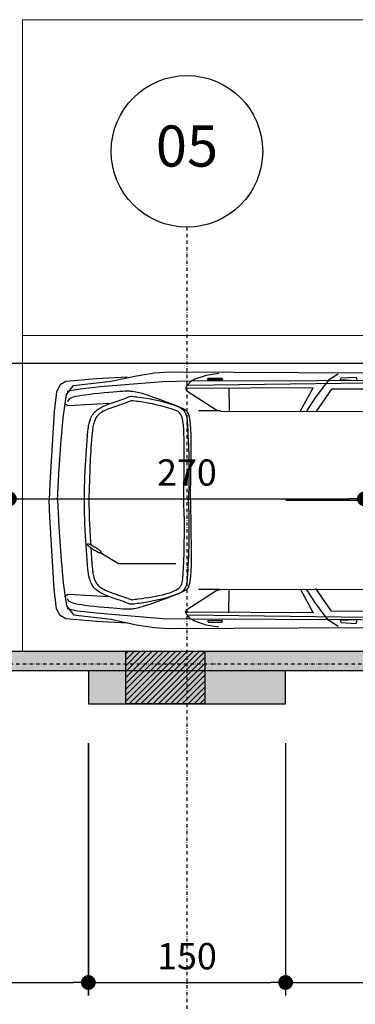
# Model space of a CAD drawing. Extents: x -10 to 425548, y -195476 to 25.
# Drawn here: x 403112 to 403367, y -186329 to -185580 of the extents above; entities that cross this region are included whole.
import ezdxf
from ezdxf.enums import TextEntityAlignment as Align

# ---------------------------------------------------------------- set-up
doc = ezdxf.new("R2010")
doc.units = 0
doc.header["$LTSCALE"] = 10
doc.linetypes.add('DASHDOT2', pattern=[0.5, 0.25, -0.125, 0, -0.125])
for name, color, linetype in [('A-ALVA-AC', 7, 'Continuous'), ('A-ALVA-E', 40, 'DASHDOT2'), ('A-DIMS-F', 20, 'Continuous'), ('S-ESTR-G', 182, 'Continuous'), ('S-ESTR-T', 210, 'Continuous'), ('T-251', 251, 'Continuous')]:
    doc.layers.add(name, color=color, linetype=linetype)
doc.styles.add('ROMANS', font='romans')
doc.styles.get("Standard").update_dxf_attribs({"font": 'ROMANS.shx'})
doc.dimstyles.new('COTA125', dxfattribs={"dimtxt": 20, "dimasz": 11.25, "dimexe": 10, "dimexo": 30, "dimgap": 10, "dimtad": 1, "dimdsep": 46, "dimtxsty": 'Standard', "dimblk1": 'DOT', "dimblk2": 'DOT', "dimsah": 1, "dimcen": 15, "dimclrd": 20, "dimclre": 20, "dimclrt": 170, "dimazin": 0, "dimtfac": 1, "dimtdec": 4, "dimtix": 1, "dimtmove": 1, "dimatfit": 3, "dimldrblk": 'DOT', "dimfxl": 0.035, "dimtolj": 1, "dimtzin": 0, "dimarcsym": 1})

# ---------------------------------------------------------------- blocks, each defined once
blk = doc.blocks.new('nINDDET1')
at = {"linetype": 'Continuous'}
blk.add_circle((0, 0), 0.4608, dxfattribs=at)
at = {"color": 184, "linetype": 'Continuous', "style": 'ROMANS', "flags": 4}
blk.add_attdef('PN', text='', height=0.25, dxfattribs=at).set_placement((0, 0), align=Align.MIDDLE)
blk = doc.blocks.new('MRTES')
at = {"layer": 'A-ALVA-E'}
for p, q in [((403238.75, -185737.96), (403238.75, -189435.85)), ((406283.62, -186070.27), (400445.54, -186070.27))]:
    blk.add_line(p, q, dxfattribs=at)
at = {"layer": 'A-ALVA-E', "xscale": 125, "yscale": 125, "zscale": 125}
blk.add_blockref('nINDDET1', (403238.75, -185680.36), dxfattribs=at).add_auto_attribs({'PN': '05'})
blk = doc.blocks.new('DOT')
at = {"color": 0, "linetype": 'ByBlock'}
blk.add_line((-0.5, 0), (-1, 0), dxfattribs=at)
at = {"color": 0, "linetype": 'ByBlock', "const_width": 0.5}
blk.add_lwpolyline([(-0.25, 0, 1), (0.25, 0, 1)], format="xyb", close=True, dxfattribs=at)
blk = doc.blocks.new('*D94')
at = {"layer": 'A-DIMS-F', "color": 20, "lineweight": -2, "transparency": 16777216}
for p, q in [((403103.71, -186030.27), (403103.71, -185934.47)), ((403373.7, -186030.27), (403373.7, -185934.47)), ((403114.96, -185944.47), (403362.45, -185944.47))]:
    blk.add_line(p, q, dxfattribs=at)
at = {"layer": 'Defpoints', "color": 0, "transparency": 16777216}
for p in [(403373.7, -185944.47), (403103.71, -186060.27), (403373.7, -186060.27)]:
    blk.add_point(p, dxfattribs=at)
at = {"layer": 'A-DIMS-F', "color": 20, "lineweight": -2, "transparency": 16777216, "xscale": 11.25, "yscale": 11.25, "zscale": 11.25, "rotation": 180}
blk.add_blockref('DOT', (403103.71, -185944.47), dxfattribs=at)
at = {"layer": 'A-DIMS-F', "color": 20, "lineweight": -2, "transparency": 16777216, "xscale": 11.25, "yscale": 11.25, "zscale": 11.25}
blk.add_blockref('DOT', (403373.7, -185944.47), dxfattribs=at)
at = {"layer": 'A-DIMS-F', "color": 170, "transparency": 16777216, "insert": (403238.71, -185924.47), "char_height": 20, "attachment_point": 5}
blk.add_mtext('\\A1;270', dxfattribs=at)
blk = doc.blocks.new('*D104')
at = {"layer": 'A-DIMS-F', "color": 20, "lineweight": -2, "transparency": 16777216}
for p, q in [((400613.79, -185949.02), (400613.79, -185831.73)), ((404623.79, -185949.02), (404623.79, -185831.73)), ((404612.54, -185841.73), (400625.04, -185841.73))]:
    blk.add_line(p, q, dxfattribs=at)
at = {"layer": 'Defpoints', "color": 0, "transparency": 16777216}
for p in [(400613.79, -185841.73), (400613.79, -185979.02), (404623.79, -185979.02)]:
    blk.add_point(p, dxfattribs=at)
at = {"layer": 'A-DIMS-F', "color": 20, "lineweight": -2, "transparency": 16777216, "xscale": 11.25, "yscale": 11.25, "zscale": 11.25, "rotation": 180}
blk.add_blockref('DOT', (400613.79, -185841.73), dxfattribs=at)
at = {"layer": 'A-DIMS-F', "color": 20, "lineweight": -2, "transparency": 16777216, "xscale": 11.25, "yscale": 11.25, "zscale": 11.25}
blk.add_blockref('DOT', (404623.79, -185841.73), dxfattribs=at)
at = {"layer": 'A-DIMS-F', "color": 170, "transparency": 16777216, "insert": (402618.79, -185821.73), "char_height": 20, "attachment_point": 5}
blk.add_mtext('\\A1;4010', dxfattribs=at)
blk = doc.blocks.new('pil2')
at = {"layer": 'S-ESTR-T'}
h = blk.add_hatch(dxfattribs=at)
h.set_pattern_fill('ANSI31', color=256, style=0)
h.set_pattern_definition([(45, (403192.2534, -186080.2732), (-2.24506, 2.24506), [])])
h.paths.add_polyline_path([(403192.25, -186060.27), (403252.31, -186060.27), (403252.31, -186100.27), (403192.25, -186100.27)])
at = {"layer": 'S-ESTR-G'}
blk.add_lwpolyline([(403192.25, -186060.27), (403252.31, -186060.27), (403252.31, -186100.27), (403192.25, -186100.27)], close=True, dxfattribs=at)
blk = doc.blocks.new('auto-p01')
blk.add_line((-2.2689, -0.0018), (-1.587, -0.0018))
for points in [[(-0.0564, 0), (-0.0654, 0.1771), (-0.0791, 0.3731), (-0.0937, 0.5525), (-0.1165, 0.7083), (-0.1627, 0.7685), (-0.4135, 0.7979), (-0.5846, 0.8345), (-0.7054, 0.8534), (-0.8014, 0.8608), (-2.5383, 0.8517)], [(-3.8016, 0.7223), (-3.7143, 0.7544), (-3.5741, 0.7803), (-2.8161, 0.7973), (-2.6574, 0.8031), (-0.9467, 0.7976), (-0.7604, 0.7941), (-0.3409, 0.7592), (-0.1908, 0.7432), (-0.1215, 0.7288)], [(-1.1383, 0.8503), (-1.0522, 0.8366), (-0.9774, 0.811), (-0.9482, 0.7946), (-0.9223, 0.7662), (-0.9148, 0.7481), (-0.9231, 0.7324), (-1.125, 0.6038), (-1.1525, 0.5979), (-2.2005, 0.595), (-2.6623, 0.7427), (-2.6766, 0.7554), (-2.6645, 0.7784), (-2.6438, 0.7918), (-0.9297, 0.7702)], [(-1.9384, 0.8455), (-1.8758, 0.8066), (-1.8437, 0.767), (-1.7817, 0.6838), (-1.7256, 0.5962)], [(-0.522, 0.8249), (-0.318, 0.8131), (-0.1125, 0.7951), (-0.0733, 0.7727), (-0.0487, 0.7272), (-0.0332, 0.5957), (-0.0034, 0.1144), (0, 0)], [(-2.5679, 0.7449), (-1.8941, 0.7439), (-1.788, 0.5923)], [(-1.6857, 0.599), (-1.7711, 0.7541), (-0.9207, 0.7498)], [(-1.2038, 0.7542), (-1.2068, 0.6023)], [(-0.9478, 0), (-0.951, 0.192), (-0.9524, 0.3351), (-0.9516, 0.4393), (-0.9481, 0.5115), (-0.9414, 0.5582), (-0.9311, 0.5861), (-0.9169, 0.602), (-0.8981, 0.6124), (-0.8747, 0.623), (-0.8474, 0.6344), (-0.8175, 0.6463), (-0.7859, 0.6584), (-0.7539, 0.6703), (-0.7224, 0.6817), (-0.6927, 0.692), (-0.6658, 0.7011), (-0.6426, 0.7085), (-0.6229, 0.7145), (-0.6063, 0.7192), (-0.5923, 0.7227), (-0.5805, 0.7253), (-0.5704, 0.7271), (-0.5616, 0.7284), (-0.5536, 0.7293), (-0.5461, 0.73), (-0.5383, 0.7305), (-0.5298, 0.7306), (-0.5199, 0.7305), (-0.5079, 0.7301), (-0.4934, 0.7293), (-0.4756, 0.7281), (-0.454, 0.7265), (-0.4282, 0.7244), (-0.3991, 0.7218), (-0.3677, 0.719), (-0.3352, 0.7158), (-0.3026, 0.7125), (-0.2711, 0.709), (-0.2418, 0.7054), (-0.2157, 0.7018), (-0.1937, 0.6983), (-0.1756, 0.6946), (-0.1608, 0.6907), (-0.1491, 0.6864), (-0.1398, 0.6815), (-0.1324, 0.6759), (-0.1266, 0.6694), (-0.1219, 0.6619)], [(-1.1463, 0.5988), (-1.0011, 0.5984)], [(-0.401, 0.6482), (-0.1662, 0.6347), (-0.1248, 0.6322), (-0.1024, 0.6468)], [(-0.0564, 0), (-0.0654, -0.1771), (-0.0791, -0.3731), (-0.0937, -0.5525), (-0.1165, -0.7083), (-0.1627, -0.7685), (-0.4135, -0.7979), (-0.5846, -0.8345), (-0.7054, -0.8534), (-0.8014, -0.8608), (-2.5383, -0.8517)], [(-0.9478, 0), (-0.951, -0.192), (-0.9524, -0.3351), (-0.9516, -0.4393), (-0.9481, -0.5115), (-0.9414, -0.5582), (-0.9311, -0.5861), (-0.9169, -0.602), (-0.8981, -0.6124), (-0.8747, -0.623), (-0.8474, -0.6344), (-0.8175, -0.6463), (-0.7859, -0.6584), (-0.7539, -0.6703), (-0.7224, -0.6817), (-0.6927, -0.692), (-0.6658, -0.7011), (-0.6426, -0.7085), (-0.6229, -0.7145), (-0.6063, -0.7192), (-0.5923, -0.7227), (-0.5805, -0.7253), (-0.5704, -0.7271), (-0.5616, -0.7284), (-0.5536, -0.7293), (-0.5461, -0.73), (-0.5383, -0.7305), (-0.5298, -0.7306), (-0.5199, -0.7305), (-0.5079, -0.7301), (-0.4934, -0.7293), (-0.4756, -0.7281), (-0.454, -0.7265), (-0.4282, -0.7244), (-0.3991, -0.7218), (-0.3677, -0.719), (-0.3352, -0.7158), (-0.3026, -0.7125), (-0.2711, -0.709), (-0.2418, -0.7054), (-0.2157, -0.7018), (-0.1937, -0.6983), (-0.1756, -0.6946), (-0.1608, -0.6907), (-0.1491, -0.6864), (-0.1398, -0.6815), (-0.1324, -0.6759), (-0.1266, -0.6694), (-0.1219, -0.6619)], [(-0.522, -0.8249), (-0.318, -0.8131), (-0.1125, -0.7951), (-0.0733, -0.7727), (-0.0487, -0.7272), (-0.0332, -0.5957), (-0.0034, -0.1144), (0, 0)], [(-0.3461, -0.3522), (-0.4657, -0.4236), (-0.8499, -0.4236)], [(-2.5679, -0.7449), (-1.8941, -0.7439), (-1.788, -0.5923)], [(-1.1383, -0.8503), (-1.0522, -0.8366), (-0.9774, -0.811), (-0.9482, -0.7946), (-0.9223, -0.7662), (-0.9148, -0.7481), (-0.9231, -0.7324), (-1.125, -0.6038), (-1.1525, -0.5979), (-2.2005, -0.595), (-2.6623, -0.7427), (-2.6766, -0.7554), (-2.6645, -0.7784), (-2.6438, -0.7918), (-0.9297, -0.7702)], [(-1.9384, -0.8455), (-1.8758, -0.8066), (-1.8437, -0.767), (-1.7817, -0.6838), (-1.7256, -0.5962)], [(-1.6857, -0.599), (-1.7711, -0.7541), (-0.9207, -0.7498)], [(-1.2038, -0.7542), (-1.2068, -0.6023)], [(-1.1463, -0.5988), (-1.0011, -0.5984)], [(-0.401, -0.6482), (-0.1662, -0.6347), (-0.1248, -0.6322), (-0.1024, -0.6468)], [(-3.8016, -0.7223), (-3.7143, -0.7544), (-3.5741, -0.7803), (-2.8161, -0.7973), (-2.6574, -0.8031), (-0.9467, -0.7976), (-0.7604, -0.7941), (-0.3409, -0.7592), (-0.1908, -0.7432), (-0.1215, -0.7288)]]:
    blk.add_lwpolyline(points)
for points in [[(-2.0655, 0.8012), (-1.9506, 0.8069), (-1.9581, 0.8206), (-2.059, 0.8254)], [(-1.1616, 0.8063), (-1.0607, 0.8074), (-1.0675, 0.8176), (-1.1587, 0.8172)], [(-0.3301, -0.3282), (-0.3345, -0.3314), (-0.3381, -0.3342), (-0.3408, -0.3367), (-0.3429, -0.3389), (-0.3444, -0.3409), (-0.3455, -0.3426), (-0.3462, -0.3442), (-0.3466, -0.3456), (-0.3469, -0.3469), (-0.347, -0.3481), (-0.3469, -0.3493), (-0.3467, -0.3503), (-0.3463, -0.3511), (-0.3457, -0.3519), (-0.345, -0.3526), (-0.344, -0.3531), (-0.3429, -0.3535), (-0.3415, -0.3537), (-0.3397, -0.3537), (-0.3375, -0.3533), (-0.3348, -0.3525), (-0.3315, -0.3512), (-0.3276, -0.3494), (-0.3228, -0.3469), (-0.3173, -0.3438), (-0.3111, -0.3401), (-0.3046, -0.336), (-0.2979, -0.3317), (-0.2912, -0.3273), (-0.2848, -0.3229), (-0.2788, -0.3188), (-0.2736, -0.3151), (-0.2692, -0.3118), (-0.2657, -0.309), (-0.2629, -0.3067), (-0.2608, -0.3047), (-0.2592, -0.303), (-0.2581, -0.3015), (-0.2574, -0.3002), (-0.2569, -0.299), (-0.2567, -0.2978), (-0.2566, -0.2967), (-0.2567, -0.2957), (-0.257, -0.2948), (-0.2575, -0.294), (-0.2581, -0.2933), (-0.2588, -0.2928), (-0.2597, -0.2924), (-0.2607, -0.2921), (-0.262, -0.2921), (-0.2636, -0.2923), (-0.2657, -0.2928), (-0.2682, -0.2937), (-0.2714, -0.295), (-0.2753, -0.2968), (-0.28, -0.2991), (-0.2856, -0.302), (-0.2918, -0.3054), (-0.2985, -0.309), (-0.3053, -0.3129), (-0.3122, -0.3169), (-0.3187, -0.3209), (-0.3248, -0.3247)], [(-2.0655, -0.8012), (-1.9506, -0.8069), (-1.9581, -0.8206), (-2.059, -0.8254)], [(-1.1616, -0.8063), (-1.0607, -0.8074), (-1.0675, -0.8176), (-1.1587, -0.8172)]]:
    blk.add_lwpolyline(points, close=True)
blk.add_lwpolyline([(-0.2362, 0, 0.004725), (-0.2388, 0.1357, 0.008759), (-0.242, 0.204, 0.002461), (-0.26, 0.4653, 0.022693), (-0.2638, 0.4963, 0.025357), (-0.2684, 0.5176, 0.019644), (-0.2764, 0.5431, 0.066578), (-0.2945, 0.5779, 0.078328), (-0.3195, 0.6038, 0.047384), (-0.3544, 0.6254, 0.029335), (-0.4102, 0.649, 0.006414), (-0.4626, 0.6668, -0.007996), (-0.5031, 0.6807, -0.017113), (-0.5239, 0.6891, 0.02752), (-0.5414, 0.6957, 0.105241), (-0.5557, 0.697, 0.004031), (-0.6027, 0.6913, 0.050556), (-0.8586, 0.6311, 0.237048), (-0.9178, 0.5704, 0.061802), (-0.9256, 0.5286, 0.008771), (-0.9364, 0.2814, 0.009242), (-0.9374, 0.1461, 0.009238), (-0.933, 0, 0.009238), (-0.9374, -0.1461, 0.009242), (-0.9364, -0.2814, 0.008771), (-0.9256, -0.5286, 0.061802), (-0.9178, -0.5704, 0.237048), (-0.8586, -0.6311, 0.050556), (-0.6027, -0.6913, 0.004031), (-0.5557, -0.697, 0.105241), (-0.5414, -0.6957, 0.02752), (-0.5239, -0.6891, -0.017113), (-0.5031, -0.6807, -0.007996), (-0.4626, -0.6668, 0.006414), (-0.4102, -0.649, 0.029335), (-0.3544, -0.6254, 0.047384), (-0.3195, -0.6038, 0.078328), (-0.2945, -0.5779, 0.066578), (-0.2764, -0.5431, 0.019644), (-0.2684, -0.5176, 0.025357), (-0.2638, -0.4963, 0.022693), (-0.26, -0.4653, 0.002461), (-0.242, -0.204, 0.008759), (-0.2388, -0.1357, 0.004725)], format="xyb", close=True)
blk.add_lwpolyline([(-0.2803, -0.3237, -0.009976), (-0.2842, -0.3993, -0.011773), (-0.2903, -0.4631, -0.000229), (-0.2935, -0.4907, -0.01072), (-0.2936, -0.4913, -0.013301), (-0.2948, -0.4976, -0.006803), (-0.2977, -0.5097, -0.015695), (-0.3, -0.5179, -0.008452), (-0.3049, -0.5328, -0.034622), (-0.311, -0.5467, -0.032359), (-0.3193, -0.5605, -0.039998), (-0.3274, -0.5704, -0.036702), (-0.3377, -0.5797, -0.026079), (-0.3523, -0.5898, -0.026209), (-0.3678, -0.5982, -0.012135), (-0.3985, -0.6121, -0.017526), (-0.4203, -0.6204, -0.000694), (-0.4461, -0.6292, 0.001011), (-0.472, -0.638, 0.000285), (-0.5094, -0.6508, 0.002674), (-0.5134, -0.6522, 0.019761), (-0.5248, -0.6568, -0.002451), (-0.5362, -0.6614, -0.003975), (-0.5488, -0.6662, -0.029627), (-0.5505, -0.6668, -0.036582), (-0.5507, -0.6668, -0.004608), (-0.5523, -0.6669, -0.049877), (-0.554, -0.6669, -0.001865), (-0.5988, -0.6612, -0.025413), (-0.7815, -0.628, -0.065949), (-0.8487, -0.6025, -0.075924), (-0.8781, -0.5803, -0.128441), (-0.889, -0.5612, -0.019499), (-0.8933, -0.5422, -0.024236), (-0.8954, -0.5267, -0.011016), (-0.9021, -0.4242, -0.007874), (-0.9061, -0.2806, -0.001133), (-0.9071, -0.1756, -0.004092), (-0.9071, -0.1465, -0.008574), (-0.9055, -0.0887, 0.005579), (-0.9027, 0, 0.010822), (-0.9027, 0.0662, -0.003342), (-0.9061, 0.2806, -0.017453), (-0.9004, 0.5006, -0.06247), (-0.889, 0.5612, -0.236345), (-0.8485, 0.6025, -0.050556), (-0.5988, 0.6612, -0.004031), (-0.5523, 0.6669, -0.105241), (-0.5505, 0.6668, -0.02752), (-0.5362, 0.6614, 0.017113), (-0.5134, 0.6522, 0.007996), (-0.472, 0.638, -0.006414), (-0.4203, 0.6204, -0.029335), (-0.3678, 0.5982, -0.047384), (-0.3377, 0.5797, -0.078328), (-0.3193, 0.5605, -0.066578), (-0.3049, 0.5328, -0.019644), (-0.2977, 0.5097, -0.025235), (-0.2936, 0.4913, -0.022815), (-0.2834, 0.4057, -0.009642), (-0.2722, 0.202, -0.001692), (-0.2668, 0.0332, -0.008615), (-0.2665, 0, -0.003416), (-0.2675, -0.0838, -0.00561), (-0.2691, -0.1348, -0.001126), (-0.2693, -0.1397, -0.000088), (-0.2722, -0.202, -0.004751), (-0.2743, -0.2387, -0.002865), (-0.2787, -0.2995)], format="xyb")
blk = doc.blocks.new('*D563')
at = {"layer": 'A-DIMS-F', "color": 20, "lineweight": -2, "transparency": 16777216}
for p, q in [((402563.71, -186130.27), (402563.71, -186322.11)), ((403163.71, -186130.27), (403163.71, -186322.11)), ((402574.96, -186312.11), (403152.46, -186312.11))]:
    blk.add_line(p, q, dxfattribs=at)
at = {"layer": 'Defpoints', "color": 0, "transparency": 16777216}
for p in [(402563.71, -186100.27), (403163.71, -186100.27, 0.04), (403163.71, -186312.11)]:
    blk.add_point(p, dxfattribs=at)
at = {"layer": 'A-DIMS-F', "color": 20, "lineweight": -2, "transparency": 16777216, "xscale": 11.25, "yscale": 11.25, "zscale": 11.25, "rotation": 180}
blk.add_blockref('DOT', (402563.71, -186312.11), dxfattribs=at)
at = {"layer": 'A-DIMS-F', "color": 20, "lineweight": -2, "transparency": 16777216, "xscale": 11.25, "yscale": 11.25, "zscale": 11.25}
blk.add_blockref('DOT', (403163.71, -186312.11), dxfattribs=at)
at = {"layer": 'A-DIMS-F', "color": 170, "transparency": 16777216, "insert": (402863.71, -186292.11), "char_height": 20, "attachment_point": 5}
blk.add_mtext('\\A1;600', dxfattribs=at)
blk = doc.blocks.new('*D564')
at = {"layer": 'A-DIMS-F', "color": 20, "lineweight": -2, "transparency": 16777216}
for p, q in [((403163.75, -186130.27), (403163.75, -186322.11)), ((403313.75, -186130.27), (403313.75, -186322.11)), ((403175, -186312.11), (403302.5, -186312.11))]:
    blk.add_line(p, q, dxfattribs=at)
at = {"layer": 'Defpoints', "color": 0, "transparency": 16777216}
for p in [(403163.75, -186100.27), (403313.75, -186100.27), (403313.75, -186312.11)]:
    blk.add_point(p, dxfattribs=at)
at = {"layer": 'A-DIMS-F', "color": 20, "lineweight": -2, "transparency": 16777216, "xscale": 11.25, "yscale": 11.25, "zscale": 11.25, "rotation": 180}
blk.add_blockref('DOT', (403163.75, -186312.11), dxfattribs=at)
at = {"layer": 'A-DIMS-F', "color": 20, "lineweight": -2, "transparency": 16777216, "xscale": 11.25, "yscale": 11.25, "zscale": 11.25}
blk.add_blockref('DOT', (403313.75, -186312.11), dxfattribs=at)
at = {"layer": 'A-DIMS-F', "color": 170, "transparency": 16777216, "insert": (403238.75, -186292.11), "char_height": 20, "attachment_point": 5}
blk.add_mtext('\\A1;150', dxfattribs=at)
blk = doc.blocks.new('*D565')
at = {"layer": 'A-DIMS-F', "color": 20, "lineweight": -2, "transparency": 16777216}
for p, q in [((403313.75, -186130.27), (403313.75, -186322.11)), ((403915.25, -186130.27), (403915.25, -186322.11)), ((403325, -186312.11), (403904, -186312.11))]:
    blk.add_line(p, q, dxfattribs=at)
at = {"layer": 'Defpoints', "color": 0, "transparency": 16777216}
for p in [(403313.75, -186100.27), (403915.25, -186100.27), (403915.25, -186312.11)]:
    blk.add_point(p, dxfattribs=at)
at = {"layer": 'A-DIMS-F', "color": 20, "lineweight": -2, "transparency": 16777216, "xscale": 11.25, "yscale": 11.25, "zscale": 11.25, "rotation": 180}
blk.add_blockref('DOT', (403313.75, -186312.11), dxfattribs=at)
at = {"layer": 'A-DIMS-F', "color": 20, "lineweight": -2, "transparency": 16777216, "xscale": 11.25, "yscale": 11.25, "zscale": 11.25}
blk.add_blockref('DOT', (403915.25, -186312.11), dxfattribs=at)
at = {"layer": 'A-DIMS-F', "color": 170, "transparency": 16777216, "insert": (403614.5, -186292.11), "char_height": 20, "attachment_point": 5}
blk.add_mtext('\\A1;601.5', dxfattribs=at)

msp = doc.modelspace()

# ---------------------------------------------------------------- hatches: boundary and pattern name
at = {"layer": 'T-251'}
h = msp.add_hatch(color=252, dxfattribs=at)
h.paths.add_polyline_path([(405830.8, -186325.239), (405830.8, -186325.239), (405830.801, -186339.687), (405830.801, -186337.743), (405830.802, -186330.21), (405830.8, -186325.239), (405830.801, -186340.236), (405830.801, -186339.687), (405830.8, -186325.239), (405830.8, -186310.239), (405815.804, -186310.278), (405815.804, -186325.278), (405223.753, -186325.278), (405223.753, -186340.278), (405830.797, -186340.278)])
h.paths.add_polyline_path([(405300.213, -188815.278), (405435.213, -188815.279), (405435.213, -188800.279), (405435.213, -188795.279), (405420.213, -188795.279), (405420.213, -188800.279), (405300.213, -188800.279), (405300.213, -188795.279), (405285.214, -188795.279), (405285.214, -188800.279), (405216.375, -188800.279), (405216.375, -188815.279), (405285.213, -188815.277), (405285.213, -189230.278), (405169.721, -189230.278), (405169.721, -189245.278), (405381.738, -189245.277), (405384.726, -189245.31), (405384.726, -189230.278), (405300.213, -189230.278)], flags=16)
h.paths.add_polyline_path([(403996.209, -188865.26), (404006.209, -188865.26), (404006.209, -188850.261), (403981.209, -188850.261), (403981.209, -189015.26), (403976.209, -189015.26), (403976.209, -189030.26), (403981.209, -189030.26), (403981.209, -189230.273), (403911.209, -189230.275), (403911.209, -189245.278), (404104.959, -189245.278), (404104.959, -189230.274), (403996.209, -189230.273)], flags=16)
h.paths.add_polyline_path([(402656.286, -188710.244), (402671.286, -188710.25), (402671.3, -188700.25), (403816.209, -188700.259), (403816.209, -188710.268), (403831.209, -188710.274), (403831.209, -188700.274), (403836.246, -188700.208), (403836.252, -188685.221), (403831.209, -188685.274), (403831.209, -188455.273), (403816.209, -188455.273), (403816.209, -188685.274), (402656.3, -188685.25)])
h.paths.add_polyline_path([(423213.753, -191140.273), (420213.753, -191140.273), (420213.753, -192240.273), (423213.753, -192240.273)])
h.paths.add_polyline_path([(420228.753, -192225.273), (420228.753, -191940.273), (423198.753, -191940.273), (423198.753, -192225.273)], flags=16)
h.paths.add_polyline_path([(420228.753, -191925.273), (420228.753, -191155.273), (423198.753, -191155.273), (423198.753, -191925.273)], flags=16)
h.paths.add_polyline_path([(406436.231, -189245.276), (406436.231, -189230.276), (406311.231, -189230.276), (406311.231, -189245.279)], flags=17)
h.paths.add_polyline_path([(404536.253, -186075.273), (404536.253, -186060.273), (404623.753, -186060.273), (404623.753, -186325.278), (404743.753, -186325.278), (404743.753, -186340.278), (404608.753, -186340.278), (404608.753, -186075.273)])
h.paths.add_polyline_path([(404056.253, -186075.273), (403996.209, -186075.273), (403996.189, -186550.278), (403981.195, -186550.272), (403981.209, -186075.273), (403853.709, -186075.273), (403853.709, -186060.273), (404056.254, -186060.273)])
h.paths.add_polyline_path([(403981.215, -186860.285), (403996.207, -186860.279), (403996.207, -186865.273), (405568.809, -186865.273), (405568.809, -186810.273), (405588.809, -186810.273), (405588.809, -186860.273), (405788.809, -186860.273), (405788.809, -186660.273), (405588.809, -186660.273), (405588.809, -186710.273), (405568.809, -186710.273), (405568.809, -186640.273), (405808.809, -186640.273), (405808.809, -186864.273), (406108.798, -186864.273), (406108.798, -186615.273), (406138.798, -186615.273), (406138.798, -186630.273), (406123.798, -186630.273), (406123.798, -187265.273), (406108.798, -187265.273), (406108.798, -186880.273), (405568.809, -186880.273), (405371.253, -186880.273), (405371.253, -187180.273), (405356.253, -187180.273), (405356.253, -186880.273), (404621.253, -186880.273), (404621.253, -188435.319), (405231.591, -188435.319), (405231.597, -188450.277), (404621.253, -188450.273), (404621.253, -188573.116), (404606.253, -188573.11), (404606.253, -186880.273), (403996.209, -186880.273), (403996.209, -188685.273), (404606.253, -188685.273), (404606.259, -188673.11), (404621.259, -188673.116), (404621.259, -188685.273), (404735.552, -188685.32), (404735.546, -188700.228), (403936.246, -188699.902), (403936.252, -188685.263), (403981.209, -188685.278)])
h.paths.add_polyline_path([(406070.798, -186325.237), (406070.798, -186310.237), (406055.798, -186310.237), (406055.798, -186340.237), (406100.809, -186340.237), (406100.809, -186325.274)])
h.paths.add_polyline_path([(406108.831, -186390.278), (406108.831, -186375.278), (406138.798, -186375.278), (406138.798, -186390.278)])
h.paths.add_polyline_path([(403103.709, -186060.273), (403373.709, -186060.273), (403373.709, -186075.273), (403313.753, -186075.273), (403313.753, -186100.273), (403163.753, -186100.273), (403163.753, -186075.273), (403103.709, -186075.273)])
h.paths.add_polyline_path([(402353.709, -186060.273), (402623.709, -186060.273), (402623.709, -186075.273), (402563.709, -186075.273), (402563.709, -186100.273), (402413.709, -186100.273), (402413.709, -186075.273), (402353.709, -186075.273)])
h.paths.add_polyline_path([(405356.253, -187823.773), (405371.253, -187823.773), (405371.253, -188435.273), (405395.916, -188435.273), (405395.91, -188450.278), (405331.597, -188450.28), (405331.597, -188435.273), (405356.253, -188435.273)], flags=17)
h.paths.add_polyline_path([(405495.91, -188450.319), (405495.916, -188435.273), (406108.798, -188435.273), (406108.798, -187745.278), (406123.798, -187745.278), (406123.798, -188450.273), (405613.709, -188450.273), (405613.695, -188460.273), (405598.709, -188460.267), (405598.709, -188450.279)], flags=17)
h.paths.add_polyline_path([(403056.244, -189230.272), (403306.244, -189230.272), (403306.244, -189245.278), (403056.244, -189245.278)], flags=17)
h.paths.add_polyline_path([(403706.244, -189245.272), (403851.209, -189245.275), (403851.209, -189230.275), (403831.209, -189230.273), (403831.209, -189030.26), (403896.209, -189030.26), (403896.209, -189015.26), (403831.209, -189015.259), (403831.209, -188865.259), (403896.209, -188865.26), (403896.209, -188850.261), (403831.209, -188850.26), (403831.209, -188810.274), (403816.209, -188810.274), (403816.209, -188850.259), (403709.249, -188850.259), (403709.249, -188865.259), (403816.209, -188865.259), (403816.209, -189230.273), (403706.244, -189230.272)], flags=17)
h.paths.add_polyline_path([(404729.709, -189245.269), (404504.959, -189245.278), (404504.959, -189230.277), (404613.709, -189230.278), (404613.709, -188865.263), (404096.209, -188865.261), (404096.209, -188850.261), (404628.709, -188850.263), (404628.709, -189230.278), (404729.709, -189230.278)], flags=16)
h.paths.add_polyline_path([(405019.721, -189245.278), (404879.709, -189245.278), (404879.709, -189230.278), (404980.709, -189230.278), (404980.709, -188924.273), (404860.709, -188924.273), (404860.709, -189110.278), (404748.709, -189110.278), (404748.709, -188914.278), (404761.709, -188914.278), (404761.709, -189097.278), (404847.709, -189097.278), (404847.709, -188700.273), (404835.546, -188700.273), (404835.552, -188685.272), (404975.097, -188685.273), (404975.097, -188700.27), (404862.709, -188700.268), (404862.709, -188909.273), (405080.694, -188909.273), (405080.694, -188700.273), (405075.097, -188700.273), (405075.097, -188685.273), (405300.213, -188685.274), (405300.213, -188705.279), (405285.213, -188705.279), (405285.213, -188700.275), (405095.694, -188700.275), (405095.694, -188924.273), (404995.709, -188924.273), (404995.709, -189230.278), (405019.721, -189230.278)], flags=17)
edge = h.paths.add_edge_path(flags=17)
edge.add_line((404104.959, -189245.275), (404104.959, -189230.274))
edge.add_line((404104.959, -189230.274), (403996.209, -189230.273))
edge.add_line((403996.209, -189230.273), (403996.209, -188865.26))
edge.add_line((403996.209, -188865.26), (404006.209, -188865.26))
edge.add_line((404006.209, -188865.26), (404006.209, -188850.261))
edge.add_line((404006.209, -188850.261), (403981.209, -188850.261))
edge.add_line((403981.209, -188850.261), (403981.209, -189015.26))
edge.add_line((403981.209, -189015.26), (403976.209, -189015.26))
edge.add_line((403976.209, -189015.26), (403976.209, -189030.26))
edge.add_line((403976.209, -189030.26), (403981.209, -189030.26))
edge.add_line((403981.209, -189030.26), (403981.209, -189230.273))
edge.add_line((403981.209, -189230.273), (403911.209, -189230.275))
edge.add_line((403911.209, -189230.275), (403911.209, -189245.278))
edge.add_line((403911.209, -189245.278), (404104.959, -189245.278))
edge.add_line((405384.726, -189245.31), (405384.726, -189230.278))
edge.add_line((405384.726, -189230.278), (405300.213, -189230.278))
edge.add_line((405300.213, -189230.278), (405300.213, -188815.278))
edge.add_line((405300.213, -188815.278), (405435.213, -188815.279))
edge.add_line((405435.213, -188815.279), (405435.213, -188800.279))
edge.add_line((405435.213, -188800.279), (405435.213, -188795.279))
edge.add_line((405435.213, -188795.279), (405420.213, -188795.279))
edge.add_line((405420.213, -188795.279), (405420.213, -188800.279))
edge.add_line((405420.213, -188800.279), (405300.213, -188800.279))
edge.add_line((405300.213, -188800.279), (405300.213, -188795.279))
edge.add_line((405300.213, -188795.279), (405285.214, -188795.279))
edge.add_line((405285.214, -188795.279), (405285.214, -188800.279))
edge.add_line((405285.214, -188800.279), (405216.375, -188800.279))
edge.add_line((405216.375, -188800.279), (405216.375, -188815.279))
edge.add_line((405216.375, -188815.279), (405285.213, -188815.277))
edge.add_line((405285.213, -188815.277), (405285.213, -189230.278))
edge.add_line((405285.213, -189230.278), (405169.721, -189230.278))
edge.add_line((405169.721, -189230.278), (405170.461, -189245.276))
edge.add_line((405170.461, -189245.276), (405373.521, -189245.278))
h.paths.add_polyline_path([(406413.709, -188600.273), (406413.709, -189030.273), (406398.709, -189030.273), (406398.709, -188585.273), (406513.753, -188585.273), (406513.753, -188600.273)])
h.paths.add_polyline_path([(406913.731, -188585.273), (407029.309, -188585.273), (407029.309, -188600.273), (406913.731, -188600.273)])
h.paths.add_polyline_path([(408563.776, -188585.273), (408463.753, -188585.273), (408463.753, -188600.273), (408563.776, -188600.273)])
h.paths.add_polyline_path([(406038.709, -189035.274), (406053.709, -189035.274), (406053.709, -188960.273), (406033.709, -188960.273), (406033.709, -189010.273), (405833.709, -189010.273), (405833.709, -188810.273), (406033.709, -188810.273), (406033.709, -188860.273), (406053.709, -188860.273), (406053.709, -188790.273), (405813.709, -188790.273), (405813.709, -189030.273), (406038.709, -189030.273)], flags=16)
h.paths.add_polyline_path([(405534.726, -189230.263), (405534.726, -189245.276), (406141.231, -189245.278), (406141.231, -189230.278), (406053.709, -189230.278), (406053.709, -189125.274), (406038.709, -189125.274), (406038.709, -189230.278), (405613.709, -189230.278), (405613.701, -188630.275), (405598.709, -188630.269), (405598.709, -188685.275), (405420.213, -188685.274), (405420.213, -188705.279), (405435.213, -188705.279), (405435.213, -188700.273), (405598.709, -188700.271), (405598.709, -189230.278)], flags=17)
h.paths.add_polyline_path([(402496.253, -188380.272), (402496.253, -188365.272), (402257.817, -188365.272), (402257.817, -188380.272)])
h.paths.add_polyline_path([(400628.753, -186075.273), (401123.709, -186075.273), (401123.709, -186060.273), (400613.753, -186060.273), (400613.753, -189205.278), (400628.753, -189205.278), (400628.753, -188255.289), (401118.753, -188255.289), (401118.774, -188262.788), (401133.746, -188262.794), (401133.753, -188240.289), (400628.753, -188240.289)])
h.paths.add_polyline_path([(401603.709, -186060.273), (401873.709, -186060.273), (401873.709, -186075.273), (401813.709, -186075.273), (401813.709, -186100.273), (401663.709, -186100.273), (401663.709, -186075.273), (401603.709, -186075.273)])
h.paths.add_polyline_path([(404254.959, -189230.279), (404354.959, -189230.279), (404354.959, -189245.314), (404254.959, -189245.314)], flags=17)
h.paths.add_polyline_path([(402656.244, -189245.278), (402656.244, -189230.254), (402496.253, -189230.254), (402496.253, -188900.25), (402746.243, -188900.25), (402746.243, -188885.25), (402671.292, -188885.25), (402671.292, -188880.251), (402656.3, -188880.245), (402656.3, -188885.25), (402496.253, -188885.25), (402496.253, -188595.278), (402481.253, -188595.278), (402481.253, -189230.254), (402272.817, -189230.254), (402272.817, -189221.534), (402257.817, -189221.534), (402257.817, -189230.236), (401922.75, -189230.278), (401922.75, -189155.278), (401907.75, -189155.278), (401907.75, -189230.278), (400968.753, -189230.278), (400968.753, -188920.264), (401430.75, -188920.263), (401430.75, -189046.175), (401445.75, -189046.175), (401445.75, -188970.264), (401907.75, -188970.264), (401907.75, -189040.5), (401972.783, -189040.5), (401972.783, -189025.5), (401922.75, -189025.5), (401922.75, -188800.506), (402082.783, -188800.506), (402082.783, -189025.5), (402072.783, -189025.5), (402072.783, -189040.5), (402082.783, -189040.5), (402082.783, -189121.5), (402097.783, -189121.5), (402097.783, -189040.5), (402257.817, -189040.5), (402257.817, -189121.534), (402272.817, -189121.534), (402272.817, -188703.995), (402257.817, -188703.995), (402257.817, -188785.529), (402207.783, -188785.529), (402207.783, -188800.529), (402257.817, -188800.529), (402257.817, -189025.524), (402097.783, -189025.524), (402097.783, -188800.529), (402107.783, -188800.529), (402107.783, -188785.529), (402097.783, -188785.529), (402097.783, -188704.029), (402082.783, -188704.029), (402082.783, -188785.529), (401907.75, -188785.529), (401907.75, -188955.264), (401445.75, -188955.264), (401445.75, -188777.282), (401430.753, -188777.282), (401430.75, -188905.264), (400968.753, -188905.265), (400968.753, -188595.272), (401907.75, -188595.272), (401907.75, -188660.317), (401922.75, -188660.317), (401922.75, -188595.271), (402257.817, -188595.271), (402257.817, -188603.995), (402272.817, -188603.995), (402272.817, -188580.272), (401133.753, -188580.286), (401133.733, -188572.795), (401118.733, -188572.789), (401118.753, -188580.286), (400953.753, -188580.288), (400953.753, -189230.232), (400633.753, -189230.232), (400633.753, -189245.278)])
h.paths.add_polyline_path([(408063.776, -188600.273), (407988.776, -188600.273), (407988.776, -188665.275), (407978.735, -188665.275), (407978.735, -188600.273), (407878.735, -188600.273), (407878.735, -188665.275), (407868.694, -188665.275), (407868.694, -188600.273), (407429.287, -188600.273), (407429.287, -188585.273), (408063.776, -188585.273)])
h.paths.add_polyline_path([(412573.754, -192235.273), (412573.754, -189205.278), (410563.754, -189205.278), (410563.754, -188585.273), (408963.753, -188585.273), (408963.753, -189095.751), (408978.754, -189095.751), (408978.754, -188795.279), (408983.754, -188795.279), (408983.754, -188780.279), (408978.754, -188780.279), (408978.754, -188600.279), (409151.254, -188600.279), (409151.254, -188780.279), (409083.754, -188780.279), (409083.754, -188795.279), (409088.753, -188795.279), (409088.753, -188807.779), (409103.753, -188807.779), (409103.753, -188795.279), (409166.254, -188795.279), (409166.254, -188600.279), (409278.736, -188600.279), (409278.736, -188660.279), (409293.736, -188660.279), (409293.736, -188600.279), (410033.754, -188600.284), (410033.754, -188907.78), (409293.735, -188907.777), (409293.735, -188784.809), (409278.735, -188784.809), (409278.735, -188967.777), (409103.753, -188967.78), (409103.753, -188897.779), (409088.753, -188897.779), (409088.753, -188992.78), (409103.753, -188992.78), (409103.753, -188982.78), (409278.735, -188982.782), (409278.735, -189045.751), (409293.735, -189045.751), (409293.735, -188922.782), (410033.754, -188922.78), (410033.754, -189230.275), (409293.736, -189230.28), (409293.736, -189170.28), (409278.736, -189170.28), (409278.736, -189230.28), (409103.753, -189230.28), (409103.753, -189082.78), (409088.753, -189082.78), (409088.753, -189245.284), (410058.754, -189245.284), (410058.754, -189230.283), (410048.754, -189230.283), (410048.754, -188600.28), (410548.754, -188600.28), (410548.754, -189230.284), (410148.748, -189230.243), (410148.748, -189245.244), (410548.755, -189245.283), (410548.754, -192235.273), (400628.754, -192235.273), (400628.754, -189245.278), (400613.753, -189245.278), (400613.754, -192250.273), (416367.309, -192250.273), (416367.309, -192235.273)])
h.paths.add_polyline_path([(410563.754, -189220.278), (412558.754, -189220.278), (412558.754, -192235.273), (410563.754, -192235.273)], flags=16)

# ---------------------------------------------------------------- linework, layer by layer
msp.add_lwpolyline([(403163.753, -186075.273), (403163.753, -186100.273), (403313.753, -186100.273), (403313.753, -186075.273)])
at = {"layer": 'A-ALVA-AC'}
msp.add_lwpolyline([(403103.709, -186060.273), (403373.709, -186060.273), (403373.709, -186075.273), (403103.709, -186075.273)], close=True, dxfattribs=at)
at = {"layer": 'T-251', "lineweight": 0}
for points in [[(403613.709, -185820.273), (403613.709, -185580.273), (403113.709, -185580.273), (403113.709, -185820.273), (403613.709, -185820.273)], [(403613.753, -186060.273), (403613.753, -185820.273), (403113.753, -185820.273), (403113.753, -186060.273), (403613.753, -186060.273)]]:
    msp.add_lwpolyline(points, dxfattribs=at)

# ---------------------------------------------------------------- block references
at = {"layer": 'A-ALVA-E'}
msp.add_blockref('MRTES', (0, 0), dxfattribs=at)
at = {"layer": 'S-ESTR-G'}
msp.add_blockref('pil2', (0, 0), dxfattribs=at)
at = {"layer": 'T-251', "lineweight": 0, "xscale": -113.4, "yscale": 113.4, "zscale": 113.4, "rotation": 359.9999999828597}
msp.add_blockref('auto-p01', (403133.964, -185945.547), dxfattribs=at)

# ---------------------------------------------------------------- dimensions: what is measured, and where the dimension line sits
at = {"layer": 'A-DIMS-F'}
for base, p1, p2, picture, middle in [((400613.793, -185841.728), (404623.793, -185979.023), (400613.793, -185979.02), '*D104', (402618.793, -185821.728)), ((403373.705, -185944.467), (403103.709, -186060.273), (403373.705, -186060.273), '*D94', (403238.707, -185924.467)), ((403163.713, -186312.111), (402563.709, -186100.273), (403163.713, -186100.273, 0.038), '*D563', (402863.711, -186292.111)), ((403313.753, -186312.111), (403163.753, -186100.273), (403313.753, -186100.273), '*D564', (403238.753, -186292.111)), ((403915.253, -186312.111), (403313.753, -186100.273), (403915.253, -186100.273), '*D565', (403614.503, -186292.111))]:
    dim = msp.add_linear_dim(base=base, p1=p1, p2=p2, dimstyle='COTA125', dxfattribs=at)
    dim.commit()
    dim.dimension.update_dxf_attribs({"geometry": picture, "text_midpoint": middle})

doc.saveas('drawing.dxf')
